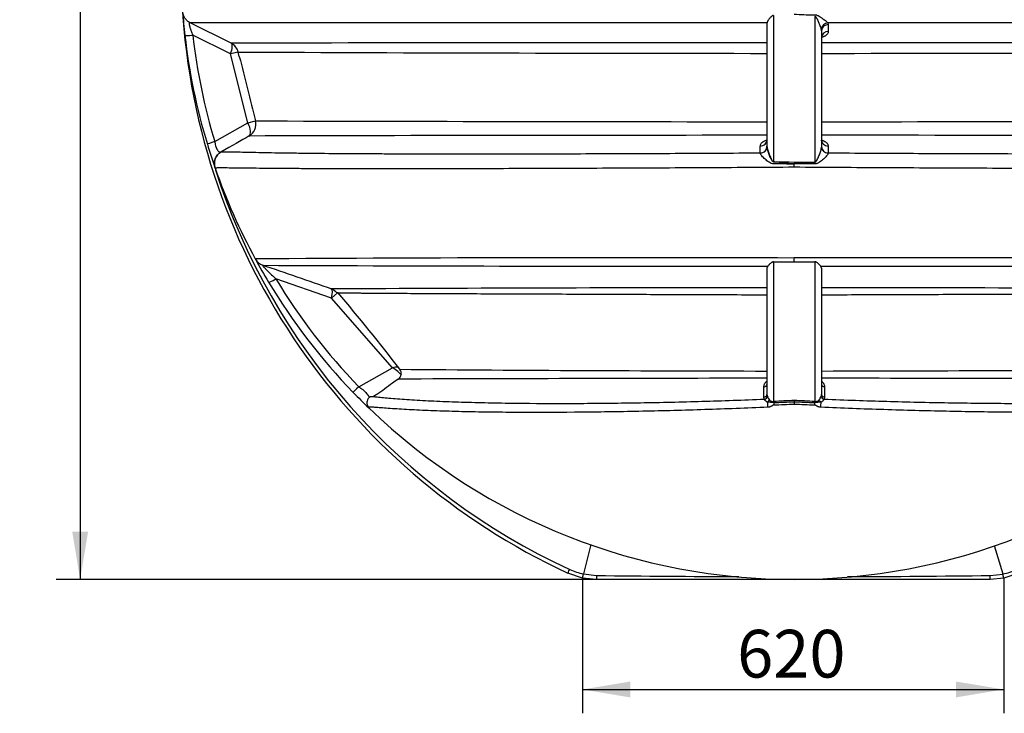
# Model space of a CAD drawing. Units: millimetres. Extents: x 0 to 420, y -2 to 297.
# Drawn here: x 199 to 272, y 146 to 197 of the extents above; entities that cross this region are included whole.
import ezdxf
from ezdxf.enums import TextEntityAlignment as Align

# ---------------------------------------------------------------- set-up
doc = ezdxf.new("R2010")
doc.units = ezdxf.units.MM
doc.layers.add('Default', color=7, linetype='Continuous')
doc.layers.add('REZERVOAR_ZA_VOO', color=7, linetype='Continuous')
doc.styles.add('SEACAD_Arial', font='arial.ttf')
doc.dimstyles.new('ISO', dxfattribs={"dimtxt": 3.5, "dimasz": 3.5, "dimexe": 1.75, "dimexo": 0, "dimgap": 0.875, "dimtad": 1, "dimlfac": 20, "dimtxsty": 'SEACAD_Arial', "dimblk1": '_SE_FILLED', "dimblk2": '_SE_FILLED', "dimsah": 1, "dimcen": 1.75, "dimadec": 0, "dimazin": 0, "dimtfac": 0.5, "dimtdec": 3, "dimtmove": 0, "dimatfit": 3, "dimfxl": 1, "dimtolj": 1, "dimarcsym": 0})

# ---------------------------------------------------------------- blocks, each defined once
blk = doc.blocks.new('SE6')
at = {"layer": 'REZERVOAR_ZA_VOO', "color": 7, "linetype": 'Continuous'}
for p, q in [((254.673, 197.479), (254.673, 186.745)), ((257.693, 197.408), (257.693, 186.718)), ((214.861, 195.45), (211.859, 196.942)), ((254.183, 196.926), (254.184, 196.935)), ((254.183, 196.926), (254.183, 187.882)), ((258.645, 196.935), (258.676, 196.811)), ((258.676, 196.811), (258.676, 196.304)), ((214.826, 194.657), (212.053, 196.035)), ((258.183, 196.362), (258.183, 187.829)), ((215.386, 194.797), (214.826, 194.657)), ((216.089, 189.606), (214.826, 194.657)), ((215.465, 194.481), (215.386, 194.797)), ((213.666, 188.221), (216.089, 189.606)), ((216.089, 189.606), (216.649, 189.746)), ((216.649, 189.746), (216.649, 189.746)), ((253.694, 187.398), (253.694, 187.902)), ((254.183, 187.834), (254.183, 187.882)), ((258.672, 187.902), (258.672, 187.398)), ((253.694, 187.393), (253.694, 187.398)), ((254.183, 187.829), (254.183, 187.834)), ((258.672, 187.398), (258.672, 187.393)), ((257.692, 186.591), (255.83, 186.603)), ((256.183, 186.34), (256.183, 186.557)), ((213.692, 186.275), (213.692, 186.275)), ((254.673, 179.401), (254.673, 169.153)), ((256.183, 179.396), (256.183, 179.682)), ((257.693, 179.401), (257.693, 169.153)), ((217.191, 179.145), (217.191, 179.145)), ((254.183, 178.945), (254.183, 169.658)), ((258.183, 178.945), (258.183, 169.658)), ((222.223, 176.742), (218.153, 178.144)), ((222.657, 177.123), (222.223, 176.742)), ((226.693, 171.633), (222.223, 176.742)), ((224.223, 170.236), (226.693, 171.633)), ((253.986, 169.321), (253.952, 169.483)), ((254.675, 169.07), (254.671, 169.153)), ((254.679, 169.071), (254.675, 169.07)), ((256.183, 169.223), (256.183, 169.137)), ((256.183, 169.137), (256.183, 168.964)), ((257.692, 169.07), (257.688, 169.071)), ((257.696, 169.153), (257.692, 169.07)), ((258.414, 169.483), (258.381, 169.321)), ((224.971, 168.673), (224.971, 168.673)), ((241.269, 158.659), (240.716, 156.497)), ((270.86, 158.587), (271.491, 156.491)), ((240.654, 156.196), (239.58, 156.553)), ((241.684, 156.089), (240.654, 156.196)), ((240.716, 156.497), (240.715, 156.494)), ((240.715, 156.494), (241.681, 156.38)), ((270.548, 156.089), (241.684, 156.089)), ((271.551, 156.191), (270.548, 156.089)), ((270.552, 156.376), (271.492, 156.485)), ((271.492, 156.485), (271.491, 156.491)), ((272.637, 156.546), (271.551, 156.191))]:
    blk.add_line(p, q, dxfattribs=at)
for centre, radius, start, end in [((260.208, 201.027), 49.025, 182.27796, 245.11706), ((256.183, 201.089), 45, 184.25424, 186.46207), ((258.659, 196.336), 0.476, 87.90448, 176.87795), ((256.183, 201.089), 45, 186.46207, 196.86583), ((255.773, 200.987), 44, 186.46207, 196.86583), ((257.63, 196.362), 0.553, 359.95063, 13.66751), ((258.659, 195.828), 0.476, 87.8975, 176.87734), ((258.246, -28037.367), 28232.851, 90.0082455, 90.0880453), ((214.416, 194.555), 1, 14.03624, 63.58606), ((252.98, -29454.444), 29649.928, 89.9139585, 89.9899444), ((260.367, 10668.773), 10474.072, 269.7539424, 269.9661701), ((253.408, 10068.791), 9874.09, 270.0277149, 270.2528383), ((215.679, 189.504), 1, 299.7565, 14.0308), ((262.769, 16781.877), 16592.195, 269.8407388, 269.9703482), ((248.69, 17352.585), 17162.904, 270.031694, 270.1569988), ((255.257, -14618.241), 14806.928, 90.0041602, 90.1512369), ((257.722, -14143.035), 14331.723, 89.8462049, 89.9981511), ((256.183, 201.089), 45, 196.86583, 199.22119), ((214.636, 186.604), 1, 119.75524, 199.22154), ((258.941, 495.545), 308.83, 269.20819, 269.7685), ((255.772, 184.788), 1.816, 76.92009, 88.16464), ((256.183, 201.089), 45, 199.22119, 208.50519), ((260.071, 201.055), 48.692, 197.81237, 245.27785), ((243.387, -3856.635), 4036.337, 89.818356, 90.379697), ((217.517, 180.091), 1, 208.50519, 250.99397), ((216.487, 179.524), 0.176, 26.75373, 30.29846), ((256.183, 201.089), 45, 208.52001, 211.00746), ((256.998, 744.818), 565.422, 269.76446, 269.91748), ((269.198, -3730.449), 3910.153, 89.611245, 90.190702), ((255.369, 744.828), 565.432, 270.08253, 270.23554), ((-485.051, -1860.594), 2157.239, 70.860495, 71.003256), ((248.78, 7899.233), 7720.152, 269.765562, 270.0405073), ((254.396, 178.94), 0.213, 137.87397, 178.55436), ((263.401, 8008.585), 7829.504, 269.9614125, 270.2325178), ((257.971, 178.94), 0.213, 1.44586, 42.12581), ((256.183, 201.089), 45, 211.00746, 224.01724), ((255.865, 200.811), 44, 211.00746, 224.01724), ((256.065, -6428.336), 6605.835, 90.0163266, 90.2936604), ((221.918, 176.517), 0.936, 39.25346, 70.94385), ((115.25, 85.732), 141.072, 37.44914, 40.39626), ((255.489, -6746.655), 6924.153, 89.7131131, 89.9776902), ((226.865, 171.207), 0.486, 302.51456, 38.70559), ((259.327, 4035.788), 3864.404, 269.524326, 269.923686), ((252.169, 4222.815), 4051.431, 270.085091, 270.466008), ((282.927, -17496.574), 17667.456, 90.1809586, 90.1809802), ((282.927, -17496.574), 17667.456, 90.0932204, 90.1809586), ((235.286, -15038.347), 15209.223, 89.8118132, 89.9137351), ((256.183, 201.089), 45, 224.01724, 226.08349), ((225.318, 169.034), 0.5, 167.97807, 226.08349), ((225.333, 169.049), 0.514, 118.79536, 211.48757), ((254.754, 169.885), 0.953, 216.28132, 235.40301), ((254.539, 169.657), 0.356, 179.89251, 200.453), ((255.452, 170.038), 1.345, 202.05914, 215.56129), ((254.664, 169.275), 0.122, 273.13105, 274.29216), ((320.566, -1244.858), 1415.546, 92.606845, 92.668029), ((263.171, 169.438), 8.504, 182.47967, 183.6112), ((228.771, 770.852), 602.339, 272.465169, 272.608434), ((191.794, -1245.001), 1415.689, 87.331975, 87.393152), ((283.596, 770.852), 602.339, 267.391566, 267.534831), ((249.196, 169.438), 8.504, 356.38875, 357.52037), ((257.702, 169.275), 0.122, 265.70805, 266.86874), ((256.891, 170.051), 1.372, 324.5729, 337.80668), ((257.595, 169.903), 0.977, 304.84235, 323.47332), ((257.827, 169.657), 0.356, 339.54699, 0.10745), ((225.318, 169.034), 0.5, 203.89964, 226.08749), ((256.183, 201.089), 45, 226.08349, 313.91651), ((249.104, 324.493), 155.69, 272.05406, 272.60632), ((263.263, 324.493), 155.69, 267.39368, 267.94594), ((241.607, 160.948), 4.539, 245.25472, 258.67938), ((270.625, 160.948), 4.54, 281.00097, 294.55178), ((260.638, 1862.286), 1706.012, 269.363324, 269.713498), ((252.581, 1773.971), 1617.694, 270.265792, 270.636491)]:
    blk.add_arc(centre, radius, start, end, dxfattribs=at)
for centre, major_axis, ratio, start_param, end_param in [((258.652, 196.485), (0.444, 0.23), 0.879389, 1.158946, 2.594129), ((212.463, 196.137), (-0.994, -0.113), 0.061348, 0, 1.138529), ((214.416, 194.555), (0.445, 0.896), 0.334416, 4.990135, 6.283185), ((215.679, 189.504), (-0.496, 0.868), 0.409506, 3.141593, 4.597641), ((214.076, 188.323), (0.957, 0.29), 0.023013, 2.00656, 3.141593), ((253.683, 187.837), (-0.5, 0), 0.877759, 1.592823, 3.141593), ((258.683, 187.837), (-0.5, 0), 0.877759, 0, 1.54877), ((254.663, 186.65), (0.008, 0.5), 0.017217, -1.406648, -1.37917), ((257.703, 186.623), (0.003, 0.5), 0.021614, 1.37922, 1.635254), ((218.471, 178.423), (-0.857, -0.515), 0.082125, 0, 1.14179), ((221.905, 176.464), (0.326, 0.945), 0.225812, 5.087853, 6.283185), ((226.375, 171.355), (1.124, 0.225), 0.193834, 0.790528, 1.245349), ((226.375, 171.355), (1.032, -0.538), 0.341429, 0.537161, 1.438685), ((224.541, 170.515), (0.719, 0.695), 0.023027, 2.006559, 3.141593), ((253.967, 169.496), (-0.23, -0.099), 0.687881, 1.360877, 2.779823), ((254.195, 169.161), (-0.186, -0.167), 0.226525, 1.461038, 2.400988), ((254.247, 168.98), (-0.021, 0.5), 0.061059, 1.325043, 2.106627), ((254.668, 169.028), (-0.012, 0.25), 0.050183, -1.399721, -1.046315), ((257.698, 169.028), (0.012, 0.25), 0.050183, 1.046315, 1.399721), ((258.171, 169.161), (-0.186, 0.167), 0.226524, 0.740604, 1.680555), ((258.119, 168.98), (0.021, 0.5), 0.061059, 4.176558, 4.958143), ((258.4, 169.496), (-0.23, 0.099), 0.687881, 0.36177, 1.780715), ((239.79, 157.007), (-0.21, -0.454), 0.001826, 0, 1.15953), ((241.684, 156.589), (0, -0.5), 0.007253, 5.143968, 6.283185), ((270.548, 156.589), (0, -0.5), 0.007275, 0, 1.131325)]:
    blk.add_ellipse(centre, major_axis=major_axis, ratio=ratio, start_param=start_param, end_param=end_param, dxfattribs=at)
for points, knots in [([(211.859, 196.942), (211.781, 196.98), (211.709, 197.028), (211.579, 197.142), (211.522, 197.208), (211.426, 197.351), (211.387, 197.429), (211.33, 197.592), (211.313, 197.677), (211.306, 197.763)], [0, 0, 0, 0, 0.25, 0.25, 0.5, 0.5, 0.75, 0.75, 1, 1, 1, 1]), ([(254.673, 197.479), (254.653, 197.479), (254.633, 197.475), (254.605, 197.465), (254.596, 197.462), (254.578, 197.453), (254.57, 197.448), (254.545, 197.433), (254.529, 197.422), (254.499, 197.398), (254.485, 197.385), (254.444, 197.347), (254.419, 197.32), (254.384, 197.28), (254.372, 197.266), (254.35, 197.239), (254.34, 197.226), (254.31, 197.186), (254.291, 197.16), (254.266, 197.122), (254.258, 197.109), (254.243, 197.085), (254.235, 197.072), (254.216, 197.037), (254.205, 197.014), (254.194, 196.983), (254.191, 196.972), (254.186, 196.953), (254.184, 196.944), (254.184, 196.935)], [0, 0, 0, 0, 0.0625, 0.0625, 0.09375, 0.09375, 0.125, 0.125, 0.1875, 0.1875, 0.25, 0.25, 0.375, 0.375, 0.4375, 0.4375, 0.5, 0.5, 0.625, 0.625, 0.6875, 0.6875, 0.75, 0.75, 0.875, 0.875, 0.9375, 0.9375, 1, 1, 1, 1]), ([(256.183, 197.576), (256.418, 197.562), (256.652, 197.553), (257.121, 197.539), (257.356, 197.536), (257.62, 197.534), (257.649, 197.534), (257.686, 197.534), (257.693, 197.534), (257.708, 197.534), (257.715, 197.534), (257.737, 197.532), (257.752, 197.53), (257.781, 197.525), (257.795, 197.522), (257.824, 197.514), (257.838, 197.509), (257.879, 197.495), (257.906, 197.483), (257.984, 197.446), (258.034, 197.417), (258.106, 197.371), (258.129, 197.356), (258.176, 197.325), (258.199, 197.309), (258.266, 197.261), (258.309, 197.229), (258.391, 197.166), (258.43, 197.135), (258.486, 197.088), (258.504, 197.073), (258.538, 197.043), (258.554, 197.029), (258.599, 196.986), (258.625, 196.96), (258.645, 196.935)], [0, 0, 0, 0, 0.25, 0.25, 0.5, 0.5, 0.53125, 0.53125, 0.539062, 0.539062, 0.546875, 0.546875, 0.5625, 0.5625, 0.578125, 0.578125, 0.59375, 0.59375, 0.625, 0.625, 0.6875, 0.6875, 0.71875, 0.71875, 0.75, 0.75, 0.8125, 0.8125, 0.875, 0.875, 0.90625, 0.90625, 0.9375, 0.9375, 1, 1, 1, 1]), ([(258.168, 196.493), (258.159, 196.526), (258.149, 196.562), (258.125, 196.636), (258.111, 196.674), (258.089, 196.733), (258.081, 196.753), (258.066, 196.793), (258.057, 196.813), (258.033, 196.874), (258.015, 196.915), (257.979, 196.997), (257.961, 197.038), (257.921, 197.121), (257.901, 197.162), (257.867, 197.223), (257.856, 197.244), (257.832, 197.284), (257.819, 197.304), (257.798, 197.333), (257.79, 197.343), (257.775, 197.361), (257.767, 197.37), (257.753, 197.382), (257.749, 197.385), (257.739, 197.392), (257.734, 197.396), (257.723, 197.401), (257.717, 197.404), (257.708, 197.406), (257.705, 197.407), (257.699, 197.407), (257.696, 197.408), (257.693, 197.408)], [0, 0, 0, 0, 0.125, 0.125, 0.25, 0.25, 0.3125, 0.3125, 0.375, 0.375, 0.5, 0.5, 0.625, 0.625, 0.75, 0.75, 0.8125, 0.8125, 0.875, 0.875, 0.90625, 0.90625, 0.9375, 0.9375, 0.953125, 0.953125, 0.96875, 0.96875, 0.984375, 0.984375, 0.992188, 0.992188, 1, 1, 1, 1]), ([(211.859, 196.942), (211.851, 196.945), (211.844, 196.948), (211.831, 196.95), (211.824, 196.949), (211.808, 196.943), (211.8, 196.932), (211.793, 196.903), (211.791, 196.891), (211.79, 196.863), (211.791, 196.847), (211.794, 196.811), (211.797, 196.792), (211.802, 196.76), (211.804, 196.749), (211.809, 196.726), (211.811, 196.714), (211.82, 196.677), (211.826, 196.652), (211.841, 196.6), (211.849, 196.572), (211.866, 196.518), (211.875, 196.49), (211.894, 196.433), (211.904, 196.405), (211.936, 196.319), (211.958, 196.262), (212.004, 196.148), (212.028, 196.091), (212.053, 196.035)], [0, 0, 0, 0, 0.0625, 0.0625, 0.125, 0.125, 0.25, 0.25, 0.3125, 0.3125, 0.375, 0.375, 0.4375, 0.4375, 0.46875, 0.46875, 0.5, 0.5, 0.5625, 0.5625, 0.625, 0.625, 0.6875, 0.6875, 0.75, 0.75, 0.875, 0.875, 1, 1, 1, 1]), ([(254.184, 196.935), (253.064, 196.936), (251.946, 196.936), (249.712, 196.937), (248.596, 196.938), (246.372, 196.938), (245.263, 196.939), (243.054, 196.94), (241.953, 196.94), (238.666, 196.941), (236.504, 196.941), (233.31, 196.942), (232.253, 196.942), (230.167, 196.942), (229.136, 196.942), (227.107, 196.942), (226.113, 196.942), (224.174, 196.943), (223.227, 196.943), (221.389, 196.943), (220.497, 196.943), (219.207, 196.943), (218.785, 196.943), (217.962, 196.943), (217.565, 196.943), (216.413, 196.943), (215.702, 196.943), (214.737, 196.943), (214.432, 196.943), (214.005, 196.943), (213.867, 196.943), (213.604, 196.943), (213.478, 196.943), (212.884, 196.943), (212.51, 196.943), (212.189, 196.943), (212.132, 196.943), (212.034, 196.942), (211.992, 196.942), (211.926, 196.942), (211.901, 196.942), (211.876, 196.942), (211.869, 196.942), (211.863, 196.942), (211.861, 196.942), (211.859, 196.942), (211.859, 196.942), (211.859, 196.942)], [0, 0, 0, 0, 0.0625, 0.0625, 0.125, 0.125, 0.1875, 0.1875, 0.25, 0.25, 0.375, 0.375, 0.4375, 0.4375, 0.5, 0.5, 0.5625, 0.5625, 0.625, 0.625, 0.6875, 0.6875, 0.71875, 0.71875, 0.75, 0.75, 0.8125, 0.8125, 0.84375, 0.84375, 0.859375, 0.859375, 0.875, 0.875, 0.9375, 0.9375, 0.953125, 0.953125, 0.96875, 0.96875, 0.984375, 0.984375, 0.992188, 0.992188, 0.996094, 0.996094, 1, 1, 1, 1]), ([(300.508, 196.942), (300.508, 196.942), (300.508, 196.942), (300.507, 196.942), (300.506, 196.942), (300.5, 196.942), (300.491, 196.942), (300.466, 196.942), (300.442, 196.942), (300.345, 196.942), (300.249, 196.943), (299.997, 196.943), (299.841, 196.943), (299.563, 196.943), (299.463, 196.943), (299.251, 196.943), (299.139, 196.943), (298.549, 196.943), (297.987, 196.943), (297.036, 196.943), (296.7, 196.943), (296.171, 196.943), (295.991, 196.943), (295.622, 196.943), (295.432, 196.943), (294.474, 196.943), (293.663, 196.943), (291.971, 196.943), (291.089, 196.943), (289.265, 196.943), (288.323, 196.943), (286.87, 196.943), (286.379, 196.942), (285.39, 196.942), (284.893, 196.942), (282.39, 196.942), (280.338, 196.942), (276.155, 196.941), (274.023, 196.941), (270.773, 196.94), (269.68, 196.94), (267.49, 196.939), (266.391, 196.939), (264.186, 196.938), (263.08, 196.937), (260.864, 196.936), (259.755, 196.936), (258.645, 196.935)], [0, 0, 0, 0, 0.001953, 0.001953, 0.003906, 0.007812, 0.015625, 0.015625, 0.03125, 0.03125, 0.0625, 0.0625, 0.09375, 0.09375, 0.109375, 0.109375, 0.125, 0.125, 0.1875, 0.1875, 0.21875, 0.21875, 0.234375, 0.234375, 0.25, 0.25, 0.3125, 0.3125, 0.375, 0.375, 0.4375, 0.4375, 0.46875, 0.46875, 0.5, 0.5, 0.625, 0.625, 0.75, 0.75, 0.8125, 0.8125, 0.875, 0.875, 0.9375, 0.9375, 1, 1, 1, 1]), ([(258.676, 196.304), (258.676, 196.275), (258.671, 196.246), (258.652, 196.188), (258.637, 196.16), (258.608, 196.118), (258.597, 196.104), (258.573, 196.076), (258.56, 196.063), (258.516, 196.023), (258.482, 195.997), (258.425, 195.961), (258.405, 195.949), (258.372, 195.932), (258.361, 195.927), (258.339, 195.915), (258.327, 195.91), (258.277, 195.888), (258.236, 195.872), (258.193, 195.858)], [0, 0, 0, 0, 0.125, 0.125, 0.25, 0.25, 0.3125, 0.3125, 0.375, 0.375, 0.5, 0.5, 0.5625, 0.5625, 0.59375, 0.59375, 0.625, 0.625, 0.7243932, 0.7243932, 0.7243932, 0.7243932]), ([(213.666, 188.221), (213.67, 188.187), (213.675, 188.153), (213.687, 188.086), (213.694, 188.052), (213.716, 187.954), (213.733, 187.893), (213.758, 187.821), (213.763, 187.807), (213.773, 187.78), (213.779, 187.767), (213.789, 187.741), (213.795, 187.729), (213.806, 187.705), (213.812, 187.693), (213.828, 187.66), (213.84, 187.64), (213.863, 187.602), (213.875, 187.585), (213.91, 187.539), (213.933, 187.516), (213.967, 187.489), (213.978, 187.482), (214, 187.469), (214.011, 187.464), (214.043, 187.453), (214.064, 187.451), (214.103, 187.455), (214.122, 187.462), (214.14, 187.472)], [0, 0, 0, 0, 0.0625, 0.0625, 0.125, 0.125, 0.25, 0.25, 0.28125, 0.28125, 0.3125, 0.3125, 0.34375, 0.34375, 0.375, 0.375, 0.4375, 0.4375, 0.5, 0.5, 0.625, 0.625, 0.6875, 0.6875, 0.75, 0.75, 0.875, 0.875, 1, 1, 1, 1]), ([(253.694, 187.902), (253.694, 187.932), (253.7, 187.963), (253.72, 188.023), (253.736, 188.052), (253.778, 188.111), (253.804, 188.14), (253.864, 188.194), (253.899, 188.22), (253.979, 188.269), (254.023, 188.292), (254.102, 188.326), (254.135, 188.338), (254.169, 188.35)], [0, 0, 0, 0, 0.125, 0.125, 0.25, 0.25, 0.375, 0.375, 0.5, 0.5, 0.625, 0.625, 0.7063272, 0.7063272, 0.7063272, 0.7063272]), ([(253.694, 187.902), (253.759, 187.903), (253.823, 187.915), (253.941, 187.96), (253.996, 187.993), (254.086, 188.074), (254.122, 188.122), (254.171, 188.227), (254.183, 188.284), (254.183, 188.34)], [0, 0, 0, 0, 0.25, 0.25, 0.5, 0.5, 0.75, 0.75, 1, 1, 1, 1]), ([(254.183, 187.882), (254.183, 187.843), (254.189, 187.797), (254.208, 187.704), (254.221, 187.655), (254.264, 187.506), (254.299, 187.404), (254.378, 187.2), (254.421, 187.097), (254.494, 186.947), (254.52, 186.898), (254.565, 186.828), (254.582, 186.805), (254.611, 186.775), (254.621, 186.765), (254.645, 186.751), (254.659, 186.746), (254.673, 186.745)], [0, 0, 0, 0, 0.125, 0.125, 0.25, 0.25, 0.5, 0.5, 0.75, 0.75, 0.875, 0.875, 0.9375, 0.9375, 0.96875, 0.96875, 1, 1, 1, 1]), ([(258.183, 188.34), (258.183, 188.284), (258.196, 188.227), (258.245, 188.122), (258.281, 188.074), (258.371, 187.993), (258.425, 187.96), (258.543, 187.915), (258.608, 187.903), (258.672, 187.902)], [0, 0, 0, 0, 0.25, 0.25, 0.5, 0.5, 0.75, 0.75, 1, 1, 1, 1]), ([(258.216, 188.226), (258.216, 188.227), (258.202, 188.244), (258.188, 188.287), (258.184, 188.316), (258.183, 188.332), (258.183, 188.337), (258.183, 188.339), (258.183, 188.34), (258.183, 188.34), (258.183, 188.34), (258.183, 188.34), (258.183, 188.34), (258.183, 188.34), (258.183, 188.34), (258.183, 188.34), (258.183, 188.34)], [0.6577627, 0.6577627, 0.6577627, 0.6577627, 0.8205085, 0.9096026, 0.9683538, 0.9907105, 0.9956179, 0.9979967, 0.999168, 0.9997491, 0.9998938, 0.9999661, 0.9999842, 0.9999932, 0.9999977, 1, 1, 1, 1]), ([(258.188, 188.353), (258.226, 188.341), (258.261, 188.327), (258.343, 188.292), (258.387, 188.269), (258.467, 188.22), (258.502, 188.194), (258.563, 188.14), (258.589, 188.111), (258.63, 188.052), (258.646, 188.023), (258.667, 187.963), (258.672, 187.932), (258.672, 187.902)], [0.2858617, 0.2858617, 0.2858617, 0.2858617, 0.375, 0.375, 0.5, 0.5, 0.625, 0.625, 0.75, 0.75, 0.875, 0.875, 1, 1, 1, 1]), ([(213.692, 186.275), (213.654, 186.384), (213.635, 186.499), (213.637, 186.731), (213.659, 186.846), (213.74, 187.062), (213.799, 187.164), (213.949, 187.34), (214.039, 187.415), (214.14, 187.472)], [0, 0, 0, 0, 0.25, 0.25, 0.5, 0.5, 0.75, 0.75, 1, 1, 1, 1]), ([(214.14, 187.472), (214.138, 187.478), (214.168, 187.481), (214.291, 187.485), (214.383, 187.485), (214.742, 187.482), (215.092, 187.474), (215.761, 187.459), (216.01, 187.453), (216.541, 187.442), (216.826, 187.436), (217.727, 187.418), (218.393, 187.407), (219.472, 187.392), (219.846, 187.387), (220.615, 187.378), (221.009, 187.374), (222.217, 187.362), (223.057, 187.355), (224.361, 187.347), (224.804, 187.345), (225.699, 187.341), (226.151, 187.339), (227.519, 187.334), (228.447, 187.332), (231.273, 187.328), (233.213, 187.328), (236.19, 187.331), (237.194, 187.332), (239.223, 187.336), (240.242, 187.339), (243.309, 187.348), (245.367, 187.356), (249.511, 187.374), (251.596, 187.386), (253.694, 187.398)], [0, 0, 0, 0, 0.03125, 0.03125, 0.0625, 0.0625, 0.125, 0.125, 0.15625, 0.15625, 0.1875, 0.1875, 0.25, 0.25, 0.28125, 0.28125, 0.3125, 0.3125, 0.375, 0.375, 0.40625, 0.40625, 0.4375, 0.4375, 0.5, 0.5, 0.625, 0.625, 0.6875, 0.6875, 0.75, 0.75, 0.875, 0.875, 1, 1, 1, 1]), ([(253.694, 187.393), (253.759, 187.394), (253.823, 187.407), (253.941, 187.451), (253.996, 187.484), (254.086, 187.564), (254.122, 187.612), (254.171, 187.717), (254.183, 187.773), (254.183, 187.829)], [0, 0, 0, 0, 0.25, 0.25, 0.5, 0.5, 0.75, 0.75, 1, 1, 1, 1]), ([(256.183, 186.557), (255.682, 186.585), (255.181, 186.594), (254.616, 186.59), (254.555, 186.605), (254.44, 186.652), (254.385, 186.683), (254.229, 186.783), (254.133, 186.859), (253.957, 187.014), (253.874, 187.095), (253.745, 187.252), (253.696, 187.331), (253.694, 187.393)], [0, 0, 0, 0, 0.5, 0.5, 0.5625, 0.5625, 0.625, 0.625, 0.75, 0.75, 0.875, 0.875, 1, 1, 1, 1]), ([(254.673, 186.732), (254.666, 186.732), (254.659, 186.733), (254.646, 186.737), (254.64, 186.74), (254.622, 186.75), (254.612, 186.759), (254.592, 186.778), (254.584, 186.789), (254.567, 186.81), (254.559, 186.821), (254.537, 186.855), (254.523, 186.878), (254.497, 186.926), (254.484, 186.949), (254.448, 187.022), (254.426, 187.071), (254.383, 187.169), (254.362, 187.219), (254.323, 187.318), (254.305, 187.367), (254.271, 187.465), (254.255, 187.513), (254.233, 187.585), (254.226, 187.609), (254.214, 187.656), (254.208, 187.68), (254.198, 187.727), (254.193, 187.749), (254.187, 187.793), (254.184, 187.814), (254.183, 187.834)], [0, 0, 0, 0, 0.015625, 0.015625, 0.03125, 0.03125, 0.0625, 0.0625, 0.09375, 0.09375, 0.125, 0.125, 0.1875, 0.1875, 0.25, 0.25, 0.375, 0.375, 0.5, 0.5, 0.625, 0.625, 0.75, 0.75, 0.8125, 0.8125, 0.875, 0.875, 0.9375, 0.9375, 1, 1, 1, 1]), ([(258.672, 187.393), (258.672, 187.378), (258.668, 187.361), (258.657, 187.327), (258.649, 187.309), (258.628, 187.272), (258.616, 187.252), (258.588, 187.214), (258.573, 187.194), (258.525, 187.136), (258.489, 187.096), (258.409, 187.016), (258.367, 186.977), (258.279, 186.899), (258.233, 186.861), (258.138, 186.787), (258.088, 186.751), (258.01, 186.701), (257.984, 186.685), (257.929, 186.656), (257.902, 186.642), (257.859, 186.624), (257.844, 186.619), (257.815, 186.609), (257.8, 186.605), (257.77, 186.598), (257.754, 186.595), (257.723, 186.592), (257.708, 186.591), (257.692, 186.591)], [0, 0, 0, 0, 0.0625, 0.0625, 0.125, 0.125, 0.1875, 0.1875, 0.25, 0.25, 0.375, 0.375, 0.5, 0.5, 0.625, 0.625, 0.75, 0.75, 0.8125, 0.8125, 0.875, 0.875, 0.90625, 0.90625, 0.9375, 0.9375, 0.96875, 0.96875, 1, 1, 1, 1]), ([(257.693, 186.718), (257.721, 186.718), (257.746, 186.735), (257.785, 186.774), (257.801, 186.796), (257.847, 186.864), (257.873, 186.913), (257.947, 187.06), (257.989, 187.16), (258.068, 187.361), (258.104, 187.461), (258.147, 187.607), (258.159, 187.655), (258.177, 187.747), (258.183, 187.79), (258.183, 187.829)], [0, 0, 0, 0, 0.0625, 0.0625, 0.125, 0.125, 0.25, 0.25, 0.5, 0.5, 0.75, 0.75, 0.875, 0.875, 1, 1, 1, 1]), ([(258.183, 187.829), (258.183, 187.773), (258.196, 187.717), (258.245, 187.612), (258.281, 187.564), (258.371, 187.484), (258.425, 187.451), (258.543, 187.407), (258.608, 187.394), (258.672, 187.393)], [0, 0, 0, 0, 0.25, 0.25, 0.5, 0.5, 0.75, 0.75, 1, 1, 1, 1]), ([(258.672, 187.398), (260.771, 187.386), (262.855, 187.374), (266.994, 187.356), (269.049, 187.348), (272.107, 187.339), (273.123, 187.337), (274.639, 187.333), (275.144, 187.332), (276.15, 187.331), (276.653, 187.33), (279.146, 187.328), (281.091, 187.328), (283.917, 187.332), (284.845, 187.334), (286.664, 187.341), (287.557, 187.345), (288.865, 187.353), (289.294, 187.356), (290.133, 187.362), (290.544, 187.366), (291.747, 187.378), (292.511, 187.387), (293.588, 187.402), (293.936, 187.407), (294.438, 187.415), (294.602, 187.418), (294.923, 187.424), (295.08, 187.427), (295.841, 187.441), (296.376, 187.453), (297.046, 187.468), (297.247, 187.473), (297.599, 187.48), (297.748, 187.483), (297.987, 187.485), (298.077, 187.485), (298.168, 187.482), (298.191, 187.481), (298.213, 187.478), (298.218, 187.477), (298.224, 187.475), (298.226, 187.474), (298.226, 187.473), (298.227, 187.473), (298.227, 187.472), (298.227, 187.472)], [0, 0, 0, 0, 0.125, 0.125, 0.25, 0.25, 0.3125, 0.3125, 0.34375, 0.34375, 0.375, 0.375, 0.5, 0.5, 0.5625, 0.5625, 0.625, 0.625, 0.65625, 0.65625, 0.6875, 0.6875, 0.75, 0.75, 0.78125, 0.78125, 0.796875, 0.796875, 0.8125, 0.8125, 0.875, 0.875, 0.90625, 0.90625, 0.9375, 0.9375, 0.96875, 0.96875, 0.984375, 0.984375, 0.992188, 0.992188, 0.996094, 0.998047, 0.998047, 1, 1, 1, 1]), ([(255.83, 186.603), (255.734, 186.612), (255.637, 186.622), (255.493, 186.642), (255.445, 186.649), (255.349, 186.664), (255.301, 186.671), (255.205, 186.686), (255.157, 186.694), (255.061, 186.707), (255.013, 186.713), (254.916, 186.722), (254.868, 186.725), (254.771, 186.73), (254.722, 186.731), (254.673, 186.732)], [0, 0, 0, 0, 0.25, 0.25, 0.375, 0.375, 0.5, 0.5, 0.625, 0.625, 0.75, 0.75, 0.875, 0.875, 1, 1, 1, 1]), ([(256.183, 186.34), (253.947, 186.326), (251.724, 186.312), (247.305, 186.288), (245.108, 186.277), (241.835, 186.263), (240.747, 186.259), (238.579, 186.25), (237.497, 186.247), (234.295, 186.237), (232.21, 186.231), (229.172, 186.226), (228.174, 186.225), (226.704, 186.225), (226.218, 186.225), (225.256, 186.225), (224.778, 186.225), (223.369, 186.227), (222.461, 186.229), (221.155, 186.233), (220.729, 186.235), (219.898, 186.239), (219.491, 186.242), (218.319, 186.249), (217.596, 186.255), (216.618, 186.265), (216.309, 186.268), (215.876, 186.273), (215.737, 186.275), (215.468, 186.278), (215.34, 186.28), (214.731, 186.287), (214.35, 186.291), (213.958, 186.291), (213.858, 186.29), (213.723, 186.285), (213.69, 186.28), (213.692, 186.275)], [0, 0, 0, 0, 0.125, 0.125, 0.25, 0.25, 0.3125, 0.3125, 0.375, 0.375, 0.5, 0.5, 0.5625, 0.5625, 0.59375, 0.59375, 0.625, 0.625, 0.6875, 0.6875, 0.71875, 0.71875, 0.75, 0.75, 0.8125, 0.8125, 0.84375, 0.84375, 0.859375, 0.859375, 0.875, 0.875, 0.9375, 0.9375, 0.96875, 0.96875, 1, 1, 1, 1]), ([(298.675, 186.275), (298.678, 186.286), (298.543, 186.291), (298.219, 186.291), (298.146, 186.291), (297.985, 186.29), (297.896, 186.289), (297.61, 186.286), (297.392, 186.284), (296.666, 186.275), (296.086, 186.268), (295.262, 186.26), (295.092, 186.259), (294.745, 186.255), (294.568, 186.254), (294.027, 186.249), (293.652, 186.247), (292.49, 186.239), (291.666, 186.235), (290.368, 186.23), (289.925, 186.229), (289.02, 186.227), (288.557, 186.226), (287.154, 186.224), (286.197, 186.224), (284.246, 186.225), (283.252, 186.226), (281.231, 186.23), (280.204, 186.232), (278.121, 186.237), (277.063, 186.24), (274.925, 186.246), (273.846, 186.25), (271.678, 186.258), (270.589, 186.263), (268.4, 186.272), (267.3, 186.277), (265.091, 186.288), (263.981, 186.294), (260.646, 186.312), (258.418, 186.326), (256.183, 186.34)], [0, 0, 0, 0, 0.0625, 0.0625, 0.078125, 0.078125, 0.09375, 0.09375, 0.125, 0.125, 0.1875, 0.1875, 0.203125, 0.203125, 0.21875, 0.21875, 0.25, 0.25, 0.3125, 0.3125, 0.34375, 0.34375, 0.375, 0.375, 0.4375, 0.4375, 0.5, 0.5, 0.5625, 0.5625, 0.625, 0.625, 0.6875, 0.6875, 0.75, 0.75, 0.8125, 0.8125, 0.875, 0.875, 1, 1, 1, 1]), ([(254.673, 179.401), (254.658, 179.401), (254.644, 179.399), (254.616, 179.393), (254.603, 179.388), (254.577, 179.378), (254.565, 179.372), (254.541, 179.359), (254.53, 179.352), (254.497, 179.33), (254.477, 179.314), (254.439, 179.283), (254.421, 179.267), (254.386, 179.236), (254.37, 179.22), (254.339, 179.19), (254.324, 179.175), (254.283, 179.133), (254.258, 179.106), (254.238, 179.083)], [0, 0, 0, 0, 0.0625, 0.0625, 0.125, 0.125, 0.1875, 0.1875, 0.25, 0.25, 0.375, 0.375, 0.5, 0.5, 0.625, 0.625, 0.75, 0.75, 1, 1, 1, 1]), ([(258.128, 179.083), (258.108, 179.106), (258.084, 179.133), (258.042, 179.175), (258.027, 179.19), (257.996, 179.221), (257.98, 179.236), (257.946, 179.267), (257.928, 179.283), (257.89, 179.314), (257.87, 179.329), (257.837, 179.351), (257.826, 179.358), (257.802, 179.372), (257.79, 179.378), (257.764, 179.388), (257.75, 179.393), (257.722, 179.399), (257.708, 179.401), (257.693, 179.401)], [0, 0, 0, 0, 0.25, 0.25, 0.375, 0.375, 0.5, 0.5, 0.625, 0.625, 0.75, 0.75, 0.8125, 0.8125, 0.875, 0.875, 0.9375, 0.9375, 1, 1, 1, 1]), ([(217.191, 179.145), (217.188, 179.146), (217.185, 179.147), (217.181, 179.147), (217.179, 179.146), (217.178, 179.142), (217.178, 179.139), (217.181, 179.132), (217.183, 179.128), (217.192, 179.113), (217.201, 179.099), (217.22, 179.075), (217.227, 179.066), (217.243, 179.047), (217.251, 179.038), (217.277, 179.007), (217.297, 178.985), (217.338, 178.94), (217.36, 178.916), (217.428, 178.844), (217.476, 178.795), (217.55, 178.72), (217.575, 178.694), (217.626, 178.644), (217.652, 178.618), (217.729, 178.543), (217.781, 178.493), (217.939, 178.342), (218.045, 178.243), (218.153, 178.144)], [0, 0, 0, 0, 0.03125, 0.03125, 0.0625, 0.0625, 0.09375, 0.09375, 0.125, 0.125, 0.1875, 0.1875, 0.21875, 0.21875, 0.25, 0.25, 0.3125, 0.3125, 0.375, 0.375, 0.5, 0.5, 0.5625, 0.5625, 0.625, 0.625, 0.75, 0.75, 1, 1, 1, 1]), ([(222.725, 177.113), (222.707, 177.113), (222.691, 177.114), (222.656, 177.116), (222.642, 177.117), (222.638, 177.118), (222.638, 177.119), (222.638, 177.119)], [0.96019579, 0.96019579, 0.96019579, 0.96019579, 0.96875, 0.96875, 0.984375, 0.984375, 0.98643231, 0.98643231, 0.98643231, 0.98643231]), ([(254.182, 176.96), (253.986, 176.96), (253.79, 176.961), (252.735, 176.965), (251.879, 176.968), (249.323, 176.978), (247.635, 176.984), (244.288, 176.996), (242.631, 177.002), (239.353, 177.015), (237.731, 177.021), (235.333, 177.031), (234.538, 177.034), (232.986, 177.041), (232.226, 177.044), (230.742, 177.051), (230.018, 177.054), (228.615, 177.061), (227.935, 177.065), (226.632, 177.073), (226.019, 177.077), (225.175, 177.083), (224.906, 177.085), (224.525, 177.088), (224.402, 177.089), (224.165, 177.092), (224.051, 177.093), (223.727, 177.096), (223.531, 177.098), (223.189, 177.103), (223.042, 177.105), (222.868, 177.108), (222.817, 177.11), (222.757, 177.111), (222.74, 177.112), (222.725, 177.113)], [0.048264, 0.048264, 0.048264, 0.048264, 0.0625, 0.0625, 0.125, 0.125, 0.25, 0.25, 0.375, 0.375, 0.5, 0.5, 0.5625, 0.5625, 0.625, 0.625, 0.6875, 0.6875, 0.75, 0.75, 0.8125, 0.8125, 0.84375, 0.84375, 0.859375, 0.859375, 0.875, 0.875, 0.90625, 0.90625, 0.9375, 0.9375, 0.953125, 0.953125, 0.9601958, 0.9601958, 0.9601958, 0.9601958]), ([(289.642, 177.113), (289.627, 177.112), (289.61, 177.111), (289.551, 177.11), (289.5, 177.109), (289.327, 177.105), (289.182, 177.103), (288.842, 177.098), (288.648, 177.096), (288.325, 177.093), (288.212, 177.092), (287.977, 177.09), (287.854, 177.089), (287.475, 177.085), (287.208, 177.083), (286.369, 177.077), (285.759, 177.073), (284.463, 177.065), (283.786, 177.062), (282.389, 177.054), (281.668, 177.051), (280.191, 177.044), (279.435, 177.041), (278.276, 177.036), (277.885, 177.034), (277.097, 177.031), (276.7, 177.029), (274.707, 177.021), (273.087, 177.015), (269.805, 177.002), (268.142, 176.996), (264.779, 176.984), (263.08, 176.978), (260.503, 176.968), (259.64, 176.965), (258.58, 176.961), (258.383, 176.96), (258.186, 176.96)], [0.0399454, 0.0399454, 0.0399454, 0.0399454, 0.046875, 0.046875, 0.0625, 0.0625, 0.09375, 0.09375, 0.125, 0.125, 0.140625, 0.140625, 0.15625, 0.15625, 0.1875, 0.1875, 0.25, 0.25, 0.3125, 0.3125, 0.375, 0.375, 0.4375, 0.4375, 0.46875, 0.46875, 0.5, 0.5, 0.625, 0.625, 0.75, 0.75, 0.875, 0.875, 0.9375, 0.9375, 0.9517579, 0.9517579, 0.9517579, 0.9517579]), ([(227.132, 170.79), (226.975, 170.681), (226.666, 170.469), (226.175, 170.091), (225.678, 169.74), (225.404, 169.571), (225.312, 169.514)], [0, 0, 0, 0, 0.263767, 0.601164, 0.885281, 1, 1, 1, 1]), ([(253.954, 170.23), (253.954, 170.265), (253.958, 170.299), (253.975, 170.367), (253.987, 170.401), (254.019, 170.468), (254.039, 170.5), (254.085, 170.562), (254.112, 170.592), (254.154, 170.631), (254.165, 170.641), (254.177, 170.651)], [0, 0, 0, 0, 0.125, 0.125, 0.25, 0.25, 0.375, 0.375, 0.5, 0.5, 0.5459556, 0.5459556, 0.5459556, 0.5459556]), ([(258.184, 170.655), (258.198, 170.644), (258.211, 170.632), (258.254, 170.592), (258.281, 170.562), (258.316, 170.516), (258.327, 170.5), (258.346, 170.467), (258.355, 170.451), (258.38, 170.401), (258.392, 170.368), (258.408, 170.3), (258.412, 170.265), (258.412, 170.23)], [0.4483563, 0.4483563, 0.4483563, 0.4483563, 0.5, 0.5, 0.625, 0.625, 0.6875, 0.6875, 0.75, 0.75, 0.875, 0.875, 1, 1, 1, 1]), ([(224.223, 170.236), (224.229, 170.232), (224.241, 170.224), (224.26, 170.211), (224.278, 170.198), (224.298, 170.185), (224.317, 170.172), (224.341, 170.155), (224.379, 170.129), (224.442, 170.084), (224.516, 170.029), (224.607, 169.954), (224.708, 169.857), (224.787, 169.767), (224.838, 169.702), (224.866, 169.666), (224.89, 169.634), (224.91, 169.607), (224.928, 169.583), (224.946, 169.56), (224.965, 169.535), (224.985, 169.511), (225.004, 169.49), (225.016, 169.481), (225.021, 169.477)], [0, 0, 0, 0, 0.0117518, 0.0238038, 0.0361571, 0.0488123, 0.0617703, 0.0750316, 0.096145, 0.1401561, 0.204621, 0.2544293, 0.3499864, 0.4643053, 0.5016551, 0.5390042, 0.5763527, 0.6052337, 0.6354924, 0.6671331, 0.7001595, 0.7489055, 0.7956337, 0.8403608, 0.8403608, 0.8403608, 0.8403608]), ([(253.952, 169.483), (253.953, 169.601), (253.953, 169.72), (253.953, 169.839), (253.953, 169.969), (253.954, 170.1), (253.954, 170.23)], [0, 0, 0, 0, 0.475946, 0.475946, 0.475946, 1, 1, 1, 1]), ([(253.954, 170.23), (253.985, 170.232), (254.015, 170.238), (254.071, 170.257), (254.096, 170.271), (254.138, 170.303), (254.155, 170.321), (254.177, 170.362), (254.183, 170.384), (254.183, 170.406)], [0, 0, 0, 0, 0.25, 0.25, 0.5, 0.5, 0.75, 0.75, 1, 1, 1, 1]), ([(258.183, 170.406), (258.183, 170.384), (258.189, 170.362), (258.212, 170.321), (258.228, 170.303), (258.27, 170.271), (258.295, 170.257), (258.351, 170.238), (258.382, 170.232), (258.412, 170.23)], [0, 0, 0, 0, 0.25, 0.25, 0.5, 0.5, 0.75, 0.75, 1, 1, 1, 1]), ([(258.412, 170.23), (258.413, 170.112), (258.413, 169.993), (258.413, 169.875), (258.413, 169.744), (258.414, 169.613), (258.414, 169.483)], [0, 0, 0, 0, 0.475946, 0.475946, 0.475946, 1, 1, 1, 1]), ([(225.057, 169.508), (225.06, 169.51), (225.065, 169.512), (225.101, 169.52), (225.162, 169.52), (225.267, 169.513), (225.286, 169.512), (225.306, 169.51)], [0.02537503, 0.02537503, 0.02537503, 0.02537503, 0.03125, 0.03125, 0.0625, 0.0625, 0.06889897, 0.06889897, 0.06889897, 0.06889897]), ([(225.306, 169.51), (225.335, 169.508), (225.366, 169.506), (225.455, 169.498), (225.516, 169.492), (225.715, 169.474), (225.867, 169.459), (226.206, 169.427), (226.391, 169.41), (226.793, 169.376), (227.01, 169.359), (227.69, 169.308), (228.187, 169.275), (229.247, 169.214), (229.811, 169.186), (230.7, 169.149), (231.004, 169.137), (231.621, 169.115), (231.935, 169.105), (232.573, 169.087), (232.897, 169.078), (233.55, 169.063), (233.88, 169.056), (234.878, 169.037), (235.555, 169.028), (237.617, 169.008), (239.031, 169.006), (241.201, 169.017), (241.933, 169.022), (243.413, 169.039), (244.156, 169.049), (246.394, 169.087), (247.898, 169.121), (250.927, 169.208), (252.451, 169.26), (253.986, 169.321)], [0.068899, 0.068899, 0.068899, 0.068899, 0.078125, 0.078125, 0.09375, 0.09375, 0.125, 0.125, 0.15625, 0.15625, 0.1875, 0.1875, 0.25, 0.25, 0.3125, 0.3125, 0.34375, 0.34375, 0.375, 0.375, 0.40625, 0.40625, 0.4375, 0.4375, 0.5, 0.5, 0.625, 0.625, 0.6875, 0.6875, 0.75, 0.75, 0.875, 0.875, 1, 1, 1, 1]), ([(253.952, 169.483), (253.984, 169.484), (254.014, 169.49), (254.07, 169.509), (254.096, 169.523), (254.138, 169.555), (254.155, 169.573), (254.177, 169.614), (254.183, 169.636), (254.183, 169.658)], [0, 0, 0, 0, 0.25, 0.25, 0.5, 0.5, 0.75, 0.75, 1, 1, 1, 1]), ([(254.675, 169.07), (254.634, 169.069), (254.595, 169.07), (254.536, 169.076), (254.517, 169.078), (254.479, 169.083), (254.46, 169.086), (254.423, 169.093), (254.404, 169.096), (254.367, 169.101), (254.349, 169.103), (254.312, 169.104), (254.293, 169.103), (254.254, 169.101), (254.233, 169.1), (254.213, 169.101)], [0, 0, 0, 0, 0.25, 0.25, 0.375, 0.375, 0.5, 0.5, 0.625, 0.625, 0.75, 0.75, 0.875, 0.875, 1, 1, 1, 1]), ([(254.358, 169.256), (254.36, 169.253), (254.362, 169.25), (254.367, 169.245), (254.37, 169.242), (254.378, 169.235), (254.383, 169.23), (254.399, 169.218), (254.411, 169.21), (254.448, 169.19), (254.473, 169.18), (254.513, 169.168), (254.527, 169.165), (254.555, 169.159), (254.569, 169.157), (254.612, 169.152), (254.642, 169.151), (254.671, 169.153)], [0, 0, 0, 0, 0.03125, 0.03125, 0.0625, 0.0625, 0.125, 0.125, 0.25, 0.25, 0.5, 0.5, 0.625, 0.625, 0.75, 0.75, 1, 1, 1, 1]), ([(258.154, 169.101), (258.133, 169.1), (258.113, 169.101), (258.074, 169.103), (258.055, 169.104), (258.017, 169.103), (257.999, 169.101), (257.962, 169.096), (257.944, 169.093), (257.906, 169.086), (257.887, 169.083), (257.849, 169.078), (257.83, 169.076), (257.772, 169.07), (257.732, 169.069), (257.692, 169.07)], [0, 0, 0, 0, 0.125, 0.125, 0.25, 0.25, 0.375, 0.375, 0.5, 0.5, 0.625, 0.625, 0.75, 0.75, 1, 1, 1, 1]), ([(257.696, 169.153), (257.725, 169.151), (257.754, 169.152), (257.797, 169.157), (257.811, 169.159), (257.839, 169.164), (257.853, 169.168), (257.893, 169.18), (257.919, 169.19), (257.955, 169.21), (257.967, 169.218), (257.984, 169.23), (257.989, 169.235), (257.997, 169.242), (257.999, 169.245), (258.004, 169.25), (258.006, 169.253), (258.008, 169.256)], [0, 0, 0, 0, 0.25, 0.25, 0.375, 0.375, 0.5, 0.5, 0.75, 0.75, 0.875, 0.875, 0.9375, 0.9375, 0.96875, 0.96875, 1, 1, 1, 1]), ([(258.183, 169.658), (258.183, 169.636), (258.189, 169.614), (258.212, 169.573), (258.229, 169.555), (258.271, 169.523), (258.296, 169.509), (258.352, 169.49), (258.383, 169.484), (258.414, 169.483)], [0, 0, 0, 0, 0.25, 0.25, 0.5, 0.5, 0.75, 0.75, 1, 1, 1, 1]), ([(258.381, 169.321), (259.148, 169.29), (259.914, 169.262), (261.443, 169.21), (262.207, 169.186), (264.486, 169.121), (265.991, 169.086), (268.966, 169.036), (270.437, 169.02), (272.614, 169.009), (273.336, 169.008), (274.757, 169.011), (275.457, 169.015), (277.521, 169.035), (278.85, 169.059), (280.433, 169.105), (280.746, 169.115), (281.363, 169.137), (281.666, 169.149), (282.554, 169.186), (283.117, 169.214), (284.178, 169.275), (284.675, 169.308), (285.357, 169.359), (285.574, 169.376), (285.974, 169.41), (286.159, 169.427), (286.497, 169.458), (286.649, 169.473), (286.888, 169.496), (286.981, 169.504), (287.06, 169.51)], [0, 0, 0, 0, 0.0625, 0.0625, 0.125, 0.125, 0.25, 0.25, 0.375, 0.375, 0.4375, 0.4375, 0.5, 0.5, 0.625, 0.625, 0.65625, 0.65625, 0.6875, 0.6875, 0.75, 0.75, 0.8125, 0.8125, 0.84375, 0.84375, 0.875, 0.875, 0.90625, 0.90625, 0.9314386, 0.9314386, 0.9314386, 0.9314386]), ([(254.232, 168.724), (252.687, 168.658), (251.151, 168.601), (248.097, 168.503), (246.58, 168.462), (244.319, 168.415), (243.568, 168.401), (242.072, 168.378), (241.331, 168.369), (239.135, 168.347), (237.704, 168.341), (235.619, 168.348), (234.934, 168.353), (233.925, 168.365), (233.591, 168.369), (232.93, 168.38), (232.602, 168.386), (231.957, 168.399), (231.639, 168.407), (231.015, 168.424), (230.707, 168.433), (229.807, 168.462), (229.235, 168.484), (228.161, 168.534), (227.658, 168.562), (226.969, 168.605), (226.749, 168.62), (226.341, 168.648), (226.152, 168.662), (225.807, 168.689), (225.652, 168.702), (225.449, 168.718), (225.386, 168.722), (225.271, 168.73), (225.219, 168.733), (225.083, 168.738), (225.019, 168.736), (224.967, 168.722), (224.957, 168.715), (224.952, 168.697), (224.958, 168.686), (224.971, 168.673)], [0, 0, 0, 0, 0.125, 0.125, 0.25, 0.25, 0.3125, 0.3125, 0.375, 0.375, 0.5, 0.5, 0.5625, 0.5625, 0.59375, 0.59375, 0.625, 0.625, 0.65625, 0.65625, 0.6875, 0.6875, 0.75, 0.75, 0.8125, 0.8125, 0.84375, 0.84375, 0.875, 0.875, 0.90625, 0.90625, 0.921875, 0.921875, 0.9375, 0.9375, 0.96875, 0.96875, 0.984375, 0.984375, 1, 1, 1, 1]), ([(254.684, 168.903), (254.678, 168.903), (254.673, 168.902), (254.663, 168.899), (254.658, 168.897), (254.644, 168.891), (254.636, 168.885), (254.619, 168.874), (254.611, 168.868), (254.594, 168.857), (254.586, 168.851), (254.562, 168.834), (254.545, 168.823), (254.51, 168.802), (254.492, 168.793), (254.455, 168.775), (254.436, 168.767), (254.398, 168.753), (254.378, 168.747), (254.316, 168.732), (254.275, 168.726), (254.232, 168.724)], [0, 0, 0, 0, 0.03125, 0.03125, 0.0625, 0.0625, 0.125, 0.125, 0.1875, 0.1875, 0.25, 0.25, 0.375, 0.375, 0.5, 0.5, 0.625, 0.625, 0.75, 0.75, 1, 1, 1, 1]), ([(258.134, 168.724), (258.092, 168.726), (258.05, 168.732), (257.989, 168.747), (257.969, 168.753), (257.93, 168.767), (257.911, 168.775), (257.875, 168.793), (257.857, 168.802), (257.822, 168.823), (257.805, 168.834), (257.78, 168.851), (257.772, 168.857), (257.756, 168.868), (257.747, 168.874), (257.731, 168.885), (257.722, 168.891), (257.708, 168.897), (257.703, 168.899), (257.693, 168.902), (257.688, 168.903), (257.683, 168.903)], [0, 0, 0, 0, 0.25, 0.25, 0.375, 0.375, 0.5, 0.5, 0.625, 0.625, 0.75, 0.75, 0.8125, 0.8125, 0.875, 0.875, 0.9375, 0.9375, 0.96875, 0.96875, 1, 1, 1, 1]), ([(287.396, 168.673), (287.408, 168.686), (287.414, 168.697), (287.41, 168.715), (287.4, 168.722), (287.347, 168.736), (287.282, 168.738), (287.099, 168.731), (286.983, 168.723), (286.713, 168.702), (286.558, 168.689), (286.215, 168.662), (286.026, 168.648), (285.62, 168.62), (285.4, 168.605), (284.71, 168.562), (284.206, 168.534), (283.133, 168.484), (282.563, 168.462), (281.665, 168.433), (281.358, 168.424), (280.735, 168.407), (280.419, 168.4), (278.818, 168.366), (277.474, 168.351), (275.388, 168.344), (274.68, 168.344), (273.242, 168.349), (272.512, 168.354), (270.313, 168.376), (268.826, 168.399), (265.82, 168.462), (264.3, 168.502), (261.996, 168.576), (261.225, 168.602), (259.681, 168.66), (258.908, 168.691), (258.134, 168.724)], [0, 0, 0, 0, 0.015625, 0.015625, 0.03125, 0.03125, 0.0625, 0.0625, 0.09375, 0.09375, 0.125, 0.125, 0.15625, 0.15625, 0.1875, 0.1875, 0.25, 0.25, 0.3125, 0.3125, 0.34375, 0.34375, 0.375, 0.375, 0.5, 0.5, 0.5625, 0.5625, 0.625, 0.625, 0.75, 0.75, 0.875, 0.875, 0.9375, 0.9375, 1, 1, 1, 1]), ([(240.654, 156.196), (240.654, 156.196), (240.654, 156.197), (240.654, 156.197), (240.654, 156.197), (240.654, 156.199), (240.655, 156.2), (240.656, 156.205), (240.657, 156.21), (240.659, 156.224), (240.661, 156.233), (240.665, 156.253), (240.668, 156.265), (240.673, 156.291), (240.676, 156.305), (240.681, 156.329), (240.683, 156.337), (240.686, 156.355), (240.688, 156.363), (240.698, 156.409), (240.706, 156.45), (240.715, 156.494)], [0, 0, 0, 0, 0.03125, 0.03125, 0.0625, 0.0625, 0.125, 0.125, 0.25, 0.25, 0.375, 0.375, 0.5, 0.5, 0.625, 0.625, 0.6875, 0.6875, 0.75, 0.75, 1, 1, 1, 1]), ([(271.551, 156.191), (271.551, 156.191), (271.551, 156.191), (271.551, 156.191), (271.551, 156.192), (271.551, 156.193), (271.551, 156.194), (271.55, 156.2), (271.549, 156.205), (271.546, 156.218), (271.544, 156.227), (271.54, 156.247), (271.538, 156.258), (271.533, 156.284), (271.53, 156.298), (271.525, 156.322), (271.524, 156.33), (271.52, 156.347), (271.519, 156.356), (271.509, 156.401), (271.501, 156.441), (271.492, 156.485)], [0, 0, 0, 0, 0.03125, 0.03125, 0.0625, 0.0625, 0.125, 0.125, 0.25, 0.25, 0.375, 0.375, 0.5, 0.5, 0.625, 0.625, 0.6875, 0.6875, 0.75, 0.75, 1, 1, 1, 1])]:
    blk.add_open_spline(points, degree=3, knots=knots, dxfattribs=at)
for points in [[(215.465, 194.481), (215.868, 192.872), (216.262, 191.292), (216.648, 189.744)], [(216.179, 188.639), (215.597, 188.306), (214.908, 187.913), (214.112, 187.458)], [(254.183, 188.34), (254.181, 188.325), (254.179, 188.311), (254.177, 188.299)]]:
    blk.add_open_spline(points, degree=3, dxfattribs=at)
blk = doc.blocks.new('DMBLK85')
at = {"layer": 'Default', "linetype": 'Continuous'}
for points in [[(244.154, 147.432), (244.154, 148.598), (240.654, 148.015)], [(268.051, 147.432), (271.551, 148.015), (268.051, 148.598)]]:
    blk.add_hatch(color=7, dxfattribs=at).paths.add_polyline_path(points)
at = {"layer": 'Default', "color": 7, "linetype": 'Continuous'}
for p, q in [((240.654, 156.196), (240.654, 146.265)), ((271.551, 156.191), (271.551, 146.265)), ((240.654, 148.015), (271.551, 148.015))]:
    blk.add_line(p, q, dxfattribs=at)
at = {"layer": 'Default', "color": 7, "linetype": 'Continuous', "style": 'SEACAD_Arial'}
blk.add_text('620', height=3.5, dxfattribs=at).set_placement((251.994, 152.39), align=Align.TOP_LEFT)
blk = doc.blocks.new('_SE_FILLED')
at = {"color": 0}
blk.add_line((0, 0), (-1, 0), dxfattribs=at)
blk.add_solid([(0, 0), (-1, -0.1665), (-1, 0.1665), (0, 0)], dxfattribs=at)
blk = doc.blocks.new('DMBLK88')
at = {"layer": 'Default', "linetype": 'Continuous'}
for points in [[(203.203, 271.696), (204.369, 271.696), (203.786, 275.196)], [(203.203, 159.589), (203.786, 156.089), (204.369, 159.589)]]:
    blk.add_hatch(color=7, dxfattribs=at).paths.add_polyline_path(points)
at = {"layer": 'Default', "color": 7, "linetype": 'Continuous'}
for p, q in [((257.485, 275.196), (202.036, 275.196)), ((203.786, 275.196), (203.786, 156.089)), ((241.684, 156.089), (202.036, 156.089))]:
    blk.add_line(p, q, dxfattribs=at)
at = {"layer": 'Default', "color": 7, "linetype": 'Continuous', "style": 'SEACAD_Arial'}
blk.add_text('2380', height=3.5, rotation=90, dxfattribs=at).set_placement((199.411, 210.164), align=Align.TOP_LEFT)

msp = doc.modelspace()

# ---------------------------------------------------------------- block references
at = {"layer": 'Default'}
msp.add_blockref('SE6', (0, 0), dxfattribs=at)

# ---------------------------------------------------------------- dimensions: what is measured, and where the dimension line sits
at = {"layer": 'Default', "color": 7, "linetype": 'Continuous'}
for base, p1, p2, angle, picture, middle, dimtype in [((203.78616, 156.08922), (257.48517, 275.19568), (241.68388, 156.08922), 90, 'DMBLK88', (203.78616, 215.64245), 160), ((240.65394, 148.015), (240.65394, 156.19645), (271.55111, 156.19083), 359.9895805, 'DMBLK85', (256.10253, 148.015), 161)]:
    dim = msp.add_linear_dim(base=base, p1=p1, p2=p2, angle=angle, text='\\A1;<>', dimstyle='ISO', override={"dimdec": 0, "dimrnd": 10, "dimtdec": 4, "dimtolj": 0}, dxfattribs=at)
    dim.commit()
    dim.dimension.update_dxf_attribs({"geometry": picture, "text_midpoint": middle, "dimtype": dimtype})

doc.saveas('drawing.dxf')
